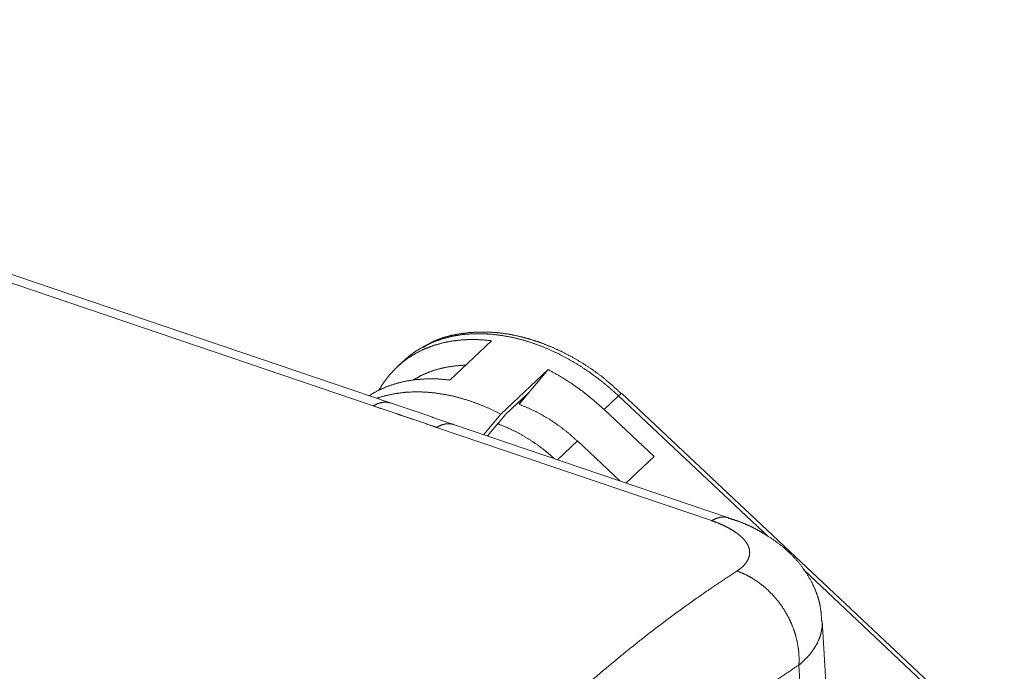
# Model space of a CAD drawing. Units: millimetres. Extents: x 0 to 297, y 0 to 210.
# Drawn here: x 69 to 94, y 69 to 85 of the extents above; entities that cross this region are included whole.
import ezdxf

# ---------------------------------------------------------------- set-up
doc = ezdxf.new("R2010")
doc.units = ezdxf.units.MM
doc.layers.add('1', color=7, linetype='Continuous')

msp = doc.modelspace()

# ---------------------------------------------------------------- linework, layer by layer
at = {"layer": '1', "color": 18, "linetype": 'Continuous', "lineweight": 13}
for p, q in [((78.178, 75.235), (50.302, 84.696)), ((78.597, 75.308), (50.721, 84.769)), ((80.071, 75.873), (81.1, 76.843)), ((78.912, 76.333), (78.759, 76.188)), ((82.494, 76.131), (81.328, 75.032)), ((82.494, 76.131), (81.778, 75.273)), ((81.45, 75.029), (81.998, 75.546)), ((81.998, 75.546), (81.772, 75.275)), ((83.876, 75.143), (84.234, 75.481)), ((84.234, 75.481), (87.935, 72)), ((93.754, 66.662), (84.31, 75.542)), ((85.112, 73.981), (83.876, 75.143)), ((81.328, 75.032), (80.905, 74.524)), ((81.002, 74.491), (81.45, 75.029)), ((86.529, 72.4), (79.742, 74.704)), ((86.948, 72.473), (80.161, 74.777)), ((83.218, 74.367), (82.728, 73.906)), ((84.262, 73.385), (83.218, 74.367)), ((84.422, 73.331), (85.112, 73.981)), ((88.802, 71.185), (93.267, 66.986)), ((89.463, 66.498), (89.262, 69.925)), ((88.718, 68.288), (88.686, 68.836))]:
    msp.add_line(p, q, dxfattribs=at)
for points, knots in [([(82.22, 76.826), (82.012, 76.891), (81.805, 76.946), (81.546, 77), (81.288, 77.037), (81.033, 77.056), (80.783, 77.058), (80.537, 77.042), (80.297, 77.01), (80.121, 76.976), (79.949, 76.933), (79.784, 76.877), (79.628, 76.807), (79.519, 76.746), (79.415, 76.677)], [0, 0, 0.075059, 0.148912, 0.240143, 0.329838, 0.417799, 0.503974, 0.588714, 0.672396, 0.734081, 0.795001, 0.854958, 0.91396, 0.956981, 1, 1]), ([(81.1, 76.843), (80.843, 76.867), (80.592, 76.874), (80.346, 76.862), (80.107, 76.833), (79.877, 76.786), (79.655, 76.721), (79.444, 76.639), (79.244, 76.541), (79.055, 76.426), (78.88, 76.295), (78.718, 76.148), (78.57, 75.988), (78.436, 75.813), (78.319, 75.624)], [0, 0, 0.079784, 0.157726, 0.233874, 0.308306, 0.381142, 0.452536, 0.522676, 0.591786, 0.660118, 0.727942, 0.79555, 0.863236, 0.931291, 1, 1]), ([(78.912, 76.333), (79.081, 76.478), (79.264, 76.606), (79.46, 76.719), (79.669, 76.813), (79.888, 76.891), (80.117, 76.95), (80.356, 76.991), (80.603, 77.013), (80.856, 77.017), (81.116, 77.002), (81.379, 76.969), (81.646, 76.917), (81.916, 76.848), (82.186, 76.76), (82.456, 76.655), (82.724, 76.533), (82.989, 76.394), (83.251, 76.24), (83.507, 76.071), (83.757, 75.887), (84, 75.69), (84.234, 75.481)], [0, 0, 0.037753, 0.075676, 0.113935, 0.152687, 0.192071, 0.23221, 0.273207, 0.315144, 0.358079, 0.402051, 0.447076, 0.493152, 0.540257, 0.588355, 0.637391, 0.687299, 0.738001, 0.789406, 0.841418, 0.893928, 0.946828, 1, 1]), ([(84.303, 75.533), (84.058, 75.761), (83.802, 75.972), (83.564, 76.145), (83.319, 76.305), (83.069, 76.45), (82.828, 76.574), (82.585, 76.686), (82.34, 76.783), (82.28, 76.805), (82.22, 76.826)], [0, 0, 0.135658, 0.269728, 0.388719, 0.506923, 0.624026, 0.73368, 0.841853, 0.948421, 0.974251, 1, 1]), ([(80.459, 76.239), (80.22, 76.224), (79.989, 76.191), (79.768, 76.139), (79.556, 76.069), (79.355, 75.981), (79.166, 75.876)], [0, 0, 0.17588, 0.347509, 0.515232, 0.679503, 0.840879, 1, 1]), ([(83.876, 75.143), (83.617, 75.374), (83.348, 75.589), (83.07, 75.788), (82.785, 75.969), (82.494, 76.131)], [0, 0, 0.203455, 0.405709, 0.606222, 0.804479, 1, 1]), ([(78.072, 75.486), (78.282, 75.606), (78.506, 75.707), (78.743, 75.787), (78.991, 75.847), (79.249, 75.885), (79.516, 75.903), (79.79, 75.898), (80.071, 75.873)], [0, 0, 0.116562, 0.234741, 0.355025, 0.477833, 0.603512, 0.732324, 0.864453, 1, 1]), ([(81.328, 75.032), (81.062, 75.161), (80.794, 75.274), (80.526, 75.369), (80.257, 75.448), (79.99, 75.508), (79.726, 75.551), (79.466, 75.575), (79.211, 75.581), (78.962, 75.568), (78.72, 75.537), (78.487, 75.488), (78.263, 75.421)], [0, 0, 0.093081, 0.184625, 0.274497, 0.362589, 0.448819, 0.53313, 0.615501, 0.695944, 0.774508, 0.85128, 0.926387, 1, 1]), ([(84.234, 75.481), (84.273, 75.516), (84.299, 75.537), (84.31, 75.542)], [0, 0, 0.535321, 0.874235, 1, 1]), ([(78.603, 75.306), (78.506, 75.326), (78.402, 75.321), (78.292, 75.29), (78.178, 75.235)], [0, 0, 0.222178, 0.45646, 0.713379, 1, 1]), ([(79.742, 74.704), (79.547, 74.77), (79.156, 74.903), (78.961, 74.97), (78.765, 75.036), (78.374, 75.168), (78.178, 75.235)], [0, 0, 0.124919, 0.374616, 0.499559, 0.624616, 0.87492, 1, 1]), ([(80.161, 74.778), (79.381, 75.042), (78.603, 75.308)], [0, 0, 0.500347, 1, 1]), ([(83.218, 74.367), (82.997, 74.562), (82.766, 74.741), (82.527, 74.903), (82.281, 75.046), (82.031, 75.17), (81.778, 75.273)], [0, 0, 0.17196, 0.342606, 0.511302, 0.677451, 0.840507, 1, 1]), ([(80.161, 74.777), (80.066, 74.795), (79.963, 74.789), (79.855, 74.759), (79.742, 74.704)], [0, 0, 0.222089, 0.456628, 0.713687, 1, 1]), ([(82.649, 73.933), (82.433, 74.117), (82.208, 74.287), (81.976, 74.44), (81.738, 74.576), (81.496, 74.693), (81.252, 74.792)], [0, 0, 0.172039, 0.34267, 0.511307, 0.677395, 0.84044, 1, 1]), ([(86.529, 72.4), (86.64, 72.454), (86.747, 72.485), (86.849, 72.492), (86.943, 72.475)], [0, 0, 0.286018, 0.543188, 0.777955, 1, 1]), ([(89.243, 69.922), (89.233, 70.134), (89.2, 70.341), (89.151, 70.525), (89.084, 70.703), (89.003, 70.876), (88.863, 71.118), (88.7, 71.342), (88.511, 71.552), (88.304, 71.742), (88.067, 71.922), (87.815, 72.084), (87.664, 72.17), (87.509, 72.25), (87.348, 72.323), (87.181, 72.388), (87.062, 72.428), (86.939, 72.464)], [0, 0, 0.057849, 0.114783, 0.166721, 0.218733, 0.270634, 0.346946, 0.422519, 0.499452, 0.575944, 0.657317, 0.738882, 0.786169, 0.833789, 0.881906, 0.930729, 0.965131, 1, 1]), ([(87.155, 71.156), (87.251, 71.225), (87.33, 71.298), (87.392, 71.375), (87.436, 71.454), (87.463, 71.536), (87.47, 71.62), (87.459, 71.704), (87.429, 71.789), (87.385, 71.864), (87.326, 71.939), (87.252, 72.013), (87.163, 72.085), (87.061, 72.154), (86.946, 72.221), (86.819, 72.285), (86.68, 72.345), (86.529, 72.4)], [0, 0, 0.063225, 0.12082, 0.173438, 0.222011, 0.267832, 0.312536, 0.358011, 0.406167, 0.452701, 0.503652, 0.559459, 0.620336, 0.686338, 0.757438, 0.833517, 0.914427, 1, 1]), ([(77.377, 61.937), (77.91, 62.594), (78.446, 63.235), (78.983, 63.859), (79.523, 64.468), (80.064, 65.06), (80.607, 65.635), (81.151, 66.194), (81.696, 66.735), (82.241, 67.259), (82.788, 67.765), (83.335, 68.253), (83.882, 68.723), (84.429, 69.175), (84.975, 69.609), (85.521, 70.024), (86.067, 70.42), (86.612, 70.797), (87.155, 71.156)], [0, 0, 0.062677, 0.12456, 0.185639, 0.245902, 0.305338, 0.363939, 0.421695, 0.4786, 0.534647, 0.589831, 0.644147, 0.697593, 0.750168, 0.80187, 0.852701, 0.902663, 0.951761, 1, 1]), ([(87.155, 71.156), (87.329, 71.087), (87.499, 70.999), (87.663, 70.894), (87.821, 70.774), (87.969, 70.638), (88.107, 70.489), (88.233, 70.329), (88.346, 70.158), (88.444, 69.978), (88.527, 69.793), (88.593, 69.602), (88.643, 69.41), (88.675, 69.216), (88.689, 69.024), (88.686, 68.836)], [0, 0, 0.062999, 0.127377, 0.193019, 0.259771, 0.327431, 0.395775, 0.464551, 0.533503, 0.602361, 0.670864, 0.738755, 0.805803, 0.871801, 0.936576, 1, 1]), ([(89.26, 69.924), (89.258, 69.782), (89.235, 69.64), (89.192, 69.499), (89.13, 69.36), (89.048, 69.224), (88.946, 69.09), (88.826, 68.961), (88.686, 68.836)], [0, 0, 0.111583, 0.224161, 0.339353, 0.458635, 0.583306, 0.714481, 0.853118, 1, 1]), ([(88.686, 68.836), (88.162, 68.491), (87.638, 68.128), (87.113, 67.746), (86.587, 67.347), (86.061, 66.93), (85.534, 66.495), (85.008, 66.042), (84.481, 65.572), (83.955, 65.085), (83.43, 64.581), (82.905, 64.06), (82.382, 63.523), (81.86, 62.969), (81.339, 62.399), (80.82, 61.813), (80.302, 61.212), (79.787, 60.595), (79.274, 59.963)], [0, 0, 0.048248, 0.097353, 0.147323, 0.198158, 0.249864, 0.302441, 0.355889, 0.410206, 0.465389, 0.521435, 0.578338, 0.636092, 0.694689, 0.754121, 0.814378, 0.875452, 0.93733, 1, 1])]:
    msp.add_open_spline(points, degree=1, knots=knots, dxfattribs=at)

doc.saveas('drawing.dxf')
